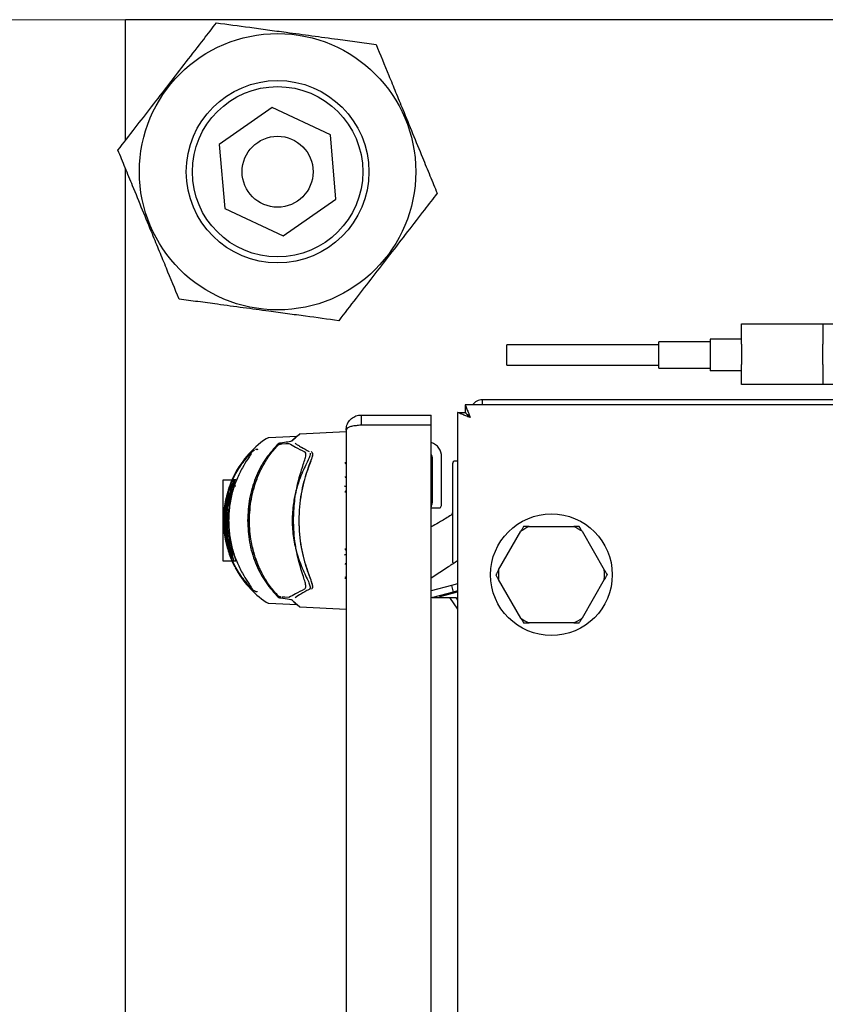
# Model space of a CAD drawing. Units: millimetres. Extents: x 20 to 410, y 10 to 287.
# Drawn here: x 60 to 64, y 126 to 131 of the extents above; entities that cross this region are included whole.
import ezdxf

# ---------------------------------------------------------------- set-up
doc = ezdxf.new("R2010")
doc.units = ezdxf.units.MM
doc.styles.add('SLDTEXTSTYLE0', font='TXT', dxfattribs={"width": 0.605})
doc.dimstyles.new('SLDDIMSTYLE0', dxfattribs={"dimtxt": 3.5, "dimasz": 3.302, "dimexe": 0, "dimexo": 0.0625, "dimgap": 0.875, "dimtad": 1, "dimdec": 3, "dimlfac": 40, "dimrnd": 1e-09, "dimzin": 12, "dimdsep": 46, "dimtxsty": 'SLDTEXTSTYLE0', "dimsah": 1, "dimcen": 0.09, "dimadec": 0, "dimazin": 3, "dimtfac": 1, "dimtdec": 3, "dimtofl": 0, "dimtmove": 0, "dimatfit": 3, "dimfxl": 1, "dimfrac": 2, "dimtolj": 1, "dimtzin": 12, "dimarcsym": 0})

# ---------------------------------------------------------------- blocks, each defined once
blk = doc.blocks.new('_D_7')
at = {"color": 7, "linetype": 'Continuous', "lineweight": 18}
for p, q in [((60.6455, 131.1453), (52.4072, 131.1453)), ((53.4072, 112.3953), (53.4072, 131.1453)), ((60.6455, 112.3953), (52.4072, 112.3953))]:
    blk.add_line(p, q, dxfattribs=at)
for points in [[(53.4072, 131.1453), (52.8992, 127.8433), (53.9152, 127.8433)], [(53.4072, 112.3953), (53.9152, 115.6973), (52.8992, 115.6973)]]:
    blk.add_solid(points, dxfattribs=at)
at = {"color": 7, "linetype": 'Continuous', "lineweight": 18, "insert": (48.8954, 118.4817), "char_height": 3.5, "attachment_point": 1, "rotation": 90, "style": 'SLDTEXTSTYLE0'}
blk.add_mtext('750', dxfattribs=at)

msp = doc.modelspace()

# ---------------------------------------------------------------- linework, layer by layer
at = {"color": 7, "linetype": 'Continuous', "lineweight": 25}
for p, q in [((76.648872, 131.145261), (60.645476, 131.145261)), ((60.645476, 130.549117), (60.645476, 131.145261)), ((61.368023, 130.711615), (61.107779, 130.529663)), ((61.65572, 130.577213), (61.368023, 130.711615)), ((61.683173, 130.260859), (61.65572, 130.577213)), ((61.107779, 130.529663), (61.135232, 130.213309)), ((60.645476, 113.334365), (60.645476, 130.412158)), ((61.422929, 130.078908), (61.683173, 130.260859)), ((61.135232, 130.213309), (61.422929, 130.078908)), ((63.68298, 129.645261), (64.08298, 129.645261)), ((63.68298, 129.545261), (63.68298, 129.645261)), ((64.08298, 129.645261), (64.08298, 129.545261)), ((64.08298, 129.645261), (69.68298, 129.645261)), ((63.68298, 129.569011), (63.52798, 129.569011)), ((63.52798, 129.569011), (63.52798, 129.414011)), ((63.27548, 129.541511), (62.52548, 129.541511)), ((62.52548, 129.491511), (62.52548, 129.541511)), ((63.52798, 129.556511), (63.27548, 129.556511)), ((63.27548, 129.491511), (63.27548, 129.556511)), ((63.68298, 129.545261), (63.68298, 129.445261)), ((64.08298, 129.445261), (64.08298, 129.545261)), ((62.52548, 129.441511), (62.52548, 129.491511)), ((63.27548, 129.426511), (63.27548, 129.491511)), ((62.52548, 129.441511), (63.27548, 129.441511)), ((63.27548, 129.426511), (63.52798, 129.426511)), ((63.68298, 129.345261), (63.68298, 129.445261)), ((64.08298, 129.445261), (64.08298, 129.345261)), ((63.68298, 129.414011), (63.52798, 129.414011)), ((64.08298, 129.345261), (63.68298, 129.345261)), ((69.68298, 129.345261), (64.08298, 129.345261)), ((71.445304, 129.245261), (62.320657, 129.245261)), ((62.320657, 129.245261), (62.320657, 129.207761)), ((71.36173, 129.270261), (62.40423, 129.270261)), ((62.40423, 129.270261), (62.40423, 129.269341)), ((62.40423, 129.269341), (62.40423, 129.253054)), ((62.40423, 129.253054), (62.40423, 129.245261)), ((61.80798, 129.19533), (61.80798, 129.14533)), ((61.80798, 129.19533), (62.15298, 129.19533)), ((62.15298, 129.14533), (62.15298, 129.19533)), ((62.28298, 129.207585), (62.28298, 114.332938)), ((62.28298, 129.207585), (62.32048, 129.207585)), ((62.15298, 129.14533), (61.80798, 129.14533)), ((62.15298, 129.145153), (61.80798, 129.145153)), ((62.15298, 114.420507), (62.15298, 129.145153)), ((61.491066, 129.090138), (61.351699, 129.082834)), ((61.73298, 129.11283), (61.504602, 129.100861)), ((61.73298, 129.12033), (61.73298, 114.44533)), ((61.390655, 129.045753), (61.390575, 129.045671)), ((61.39957, 129.053854), (61.395357, 129.050562)), ((61.396233, 129.045006), (61.396408, 129.04517)), ((61.39885, 129.053292), (61.398723, 129.053209)), ((61.405557, 129.056482), (61.400977, 129.054659)), ((61.409445, 129.057213), (61.405557, 129.056482)), ((61.409206, 129.057202), (61.409445, 129.057213)), ((61.296152, 129.02533), (61.287334, 129.02533)), ((61.29557, 129.025264), (61.291744, 129.0234)), ((61.296979, 129.025391), (61.300038, 129.026718)), ((61.550828, 129.015419), (61.550754, 129.015288)), ((62.157177, 128.98783), (62.157177, 128.76283)), ((62.204161, 128.76283), (62.204161, 128.98783)), ((62.25798, 128.955511), (62.25798, 128.780511)), ((62.28298, 128.968011), (62.27048, 128.968011)), ((61.169905, 128.87408), (61.12548, 128.87408)), ((61.12548, 128.87408), (61.12548, 128.71533)), ((61.178852, 128.875516), (61.159712, 128.808588)), ((61.179094, 128.846144), (61.162859, 128.792422)), ((61.163146, 128.815923), (61.184494, 128.874682)), ((61.18981, 128.875516), (61.178852, 128.875516)), ((61.179094, 128.846144), (61.189786, 128.846144)), ((61.19545, 128.874682), (61.184494, 128.874682)), ((61.149818, 128.758007), (61.161695, 128.810885)), ((61.150905, 128.808566), (61.158019, 128.825609)), ((61.158566, 128.808566), (61.151836, 128.808566)), ((61.158277, 128.807694), (61.154817, 128.807694)), ((61.159989, 128.813878), (61.158573, 128.808588)), ((61.162715, 128.810885), (61.161695, 128.810885)), ((61.164331, 128.810885), (61.162715, 128.810885)), ((61.168168, 128.792422), (61.162859, 128.792422)), ((61.138032, 128.740747), (61.141164, 128.740747)), ((61.144846, 128.741988), (61.141433, 128.741988)), ((61.143045, 128.686655), (61.148867, 128.752132)), ((61.148071, 128.774641), (61.145803, 128.774641)), ((61.153684, 128.752132), (61.148867, 128.752132)), ((61.153566, 128.774691), (61.149162, 128.774691)), ((61.153641, 128.752969), (61.150017, 128.752969)), ((61.158961, 128.746252), (61.15398, 128.746252)), ((61.160351, 128.781511), (61.165992, 128.781511)), ((62.25798, 128.780511), (62.25798, 128.470397)), ((61.12548, 128.71533), (61.131276, 128.71533)), ((61.131361, 128.71283), (61.12548, 128.71283)), ((61.12548, 128.71283), (61.12548, 128.63783)), ((61.139246, 128.708036), (61.136819, 128.708036)), ((61.144946, 128.708041), (61.140326, 128.708041)), ((61.148046, 128.700091), (61.14455, 128.700091)), ((61.151331, 128.724428), (61.148907, 128.67533)), ((62.15298, 128.73783), (62.195611, 128.73783)), ((62.251912, 128.70187), (62.25194, 128.701887)), ((61.133727, 128.67533), (61.133727, 128.675333)), ((61.13684, 128.675333), (61.133727, 128.675333)), ((61.140358, 128.673797), (61.136943, 128.673797)), ((61.140305, 128.672841), (61.136948, 128.672841)), ((61.140445, 128.675352), (61.140443, 128.67533)), ((61.141582, 128.675348), (61.14158, 128.67533)), ((61.143526, 128.675348), (61.141582, 128.675348)), ((61.148867, 128.598525), (61.143491, 128.651403)), ((61.145575, 128.661478), (61.144063, 128.661478)), ((61.1585, 128.649726), (61.148453, 128.649726)), ((62.162295, 128.6481), (62.15298, 128.643989)), ((62.63547, 128.645261), (62.855491, 128.645261)), ((61.12548, 128.63783), (61.131623, 128.63783)), ((61.12548, 128.63533), (61.12548, 128.47658)), ((61.131276, 128.63533), (61.12548, 128.63533)), ((61.139228, 128.640609), (61.137084, 128.640609)), ((61.1417, 128.605897), (61.138581, 128.605897)), ((61.144585, 128.640641), (61.14032, 128.640641)), ((61.144804, 128.608408), (61.141448, 128.608408)), ((61.144936, 128.607744), (61.141539, 128.607744)), ((61.14798, 128.611951), (61.151344, 128.611951)), ((61.159025, 128.642168), (61.148969, 128.642168)), ((61.151416, 128.625382), (61.159988, 128.570824)), ((62.484794, 128.431239), (62.594805, 128.621783)), ((62.896156, 128.621783), (63.006167, 128.431239)), ((61.148699, 128.573351), (61.146268, 128.573351)), ((61.1535, 128.573361), (61.149796, 128.573361)), ((61.154095, 128.577537), (61.1526, 128.577537)), ((61.165638, 128.570824), (61.159988, 128.570824)), ((61.165407, 128.548156), (61.187293, 128.483523)), ((61.165407, 128.548156), (61.170176, 128.548156)), ((61.157495, 128.52599), (61.151268, 128.540796)), ((61.152199, 128.540796), (61.15532, 128.540796)), ((61.159351, 128.538969), (61.155934, 128.538969)), ((61.162276, 128.540796), (61.160071, 128.540796)), ((61.160071, 128.540796), (61.179426, 128.473843)), ((61.167931, 128.529689), (61.164659, 128.529689)), ((61.12548, 128.47658), (61.169882, 128.47658)), ((61.173761, 128.467582), (61.18363, 128.447689)), ((61.190398, 128.473843), (61.179426, 128.473843)), ((62.15298, 128.393), (62.238318, 128.448419)), ((62.273204, 128.471074), (62.28298, 128.477423)), ((61.230539, 128.381308), (61.23042, 128.381482)), ((62.253091, 128.354961), (62.15298, 128.328137)), ((62.28298, 128.36297), (62.253091, 128.354961)), ((62.253091, 128.354961), (62.261826, 128.322361)), ((62.594805, 128.193739), (62.484794, 128.384283)), ((63.006167, 128.384283), (62.896156, 128.193739)), ((61.287416, 128.32533), (61.295367, 128.32533)), ((61.298889, 128.324342), (61.298022, 128.324532)), ((61.390574, 128.304989), (61.390907, 128.304651)), ((61.396235, 128.305652), (61.396408, 128.305489)), ((62.261826, 128.322361), (62.160687, 128.295261)), ((62.19773, 128.300691), (62.28298, 128.323533)), ((62.28298, 128.32803), (62.261826, 128.322361)), ((61.35169, 128.267826), (61.491153, 128.260517)), ((61.395357, 128.300098), (61.39957, 128.296805)), ((61.398723, 128.297451), (61.398855, 128.297364)), ((61.400977, 128.296), (61.405557, 128.294178)), ((61.405557, 128.294178), (61.409445, 128.293447)), ((61.411372, 128.298143), (61.409745, 128.2988)), ((61.411666, 128.298554), (61.411669, 128.298554)), ((62.158006, 128.295261), (62.15298, 128.293357)), ((62.158006, 128.295261), (62.242859, 128.295261)), ((62.19773, 128.295261), (62.19773, 128.300691)), ((62.242859, 128.295261), (62.28298, 128.238521)), ((62.242859, 128.295261), (62.273795, 128.295261)), ((62.273795, 128.295261), (62.28298, 128.282271)), ((61.5046, 128.249799), (61.73298, 128.23783)), ((62.855491, 128.170261), (62.63547, 128.170261))]:
    msp.add_line(p, q, dxfattribs=at)
at = {"color": 7, "linetype": 'Continuous', "lineweight": 25, "flags": 128}
for points in [[(61.394896, 129.050106), (61.395083, 129.050342), (61.395357, 129.050562)], [(61.41654, 129.053502), (61.435796, 129.054563), (61.450926, 129.055397)], [(62.195611, 128.73783), (62.197279, 128.73831), (62.198883, 128.739733), (62.200361, 128.742043), (62.201657, 128.745152), (62.20272, 128.74894), (62.203511, 128.753263), (62.203997, 128.757952), (62.204161, 128.76283)], [(61.450926, 128.295262), (61.43167, 128.296323), (61.41654, 128.297157)]]:
    msp.add_lwpolyline(points, dxfattribs=at)
at = {"color": 7, "linetype": 'Continuous', "lineweight": 25}
for centre, radius in [((61.395476, 130.395261), 0.681357), ((61.395476, 130.395261), 0.45), ((61.395476, 130.395261), 0.42), ((61.395476, 130.395261), 0.175), ((62.74548, 128.407761), 0.3)]:
    msp.add_circle(centre, radius, dxfattribs=at)
for centre, radius, start, end in [((62.40423, 129.211511), 0.05875, 90, 144.937609), ((61.617542, 128.67533), 0.49, 124.637185, 154.905657), ((61.391915, 129.045061), 0.001472, 122.519206, 155.482061), ((61.401614, 129.052754), 0.002009, 108.503255, 138.781777), ((62.130222, 128.989592), 0.07396, 358.63433, 72.078996), ((62.131143, 128.987916), 0.026034, 359.810696, 32.985637), ((61.74048, 128.96283), 0.0125, 180, 232.28218), ((62.27048, 128.955511), 0.0125, 90, 180), ((61.73298, 128.89283), 0.005, 180, 270), ((61.725978, 128.83408), 0.01, 45.556343, 90), ((61.74048, 128.81283), 0.0125, 127.530564, 180), ((62.112376, 128.7604), 0.044867, 334.823618, 3.103815), ((62.24548, 128.712589), 0.0125, 300.963757, 0.000007), ((62.74548, 128.407761), 0.261741, 114.853661, 125.146339), ((62.74548, 128.407761), 0.261741, 54.853661, 65.146339), ((61.725978, 128.51658), 0.01, 270, 314.443657), ((61.74048, 128.53783), 0.0125, 180, 232.359247), ((61.73298, 128.45783), 0.005, 90, 180), ((62.26298, 128.470397), 0.005, 180, 303), ((61.617542, 128.67533), 0.49, 208.548933, 235.353728), ((62.74548, 128.407761), 0.261741, 174.853661, 185.146339), ((62.74548, 128.407761), 0.261741, 354.853661, 5.146339), ((61.74048, 128.38783), 0.0125, 127.530564, 180), ((61.391915, 128.305598), 0.001472, 204.409738, 237.478984), ((61.396146, 128.301359), 0.001488, 205.031751, 237.981983), ((61.401614, 128.297906), 0.002009, 221.218115, 251.496725), ((62.74548, 128.407761), 0.261741, 234.853661, 245.146339), ((62.74548, 128.407761), 0.261741, 294.853661, 305.146339)]:
    msp.add_arc(centre, radius, start, end, dxfattribs=at)
for points, knots in [([(60.608779, 130.501638), (60.636927, 130.538056), (60.690188, 130.606966), (60.774744, 130.716366), (60.859982, 130.826648), (60.947077, 130.939332), (61.02552, 131.040822), (61.073397, 131.102766), (61.094253, 131.129749)], [0, 0, 0, 0, 0.18346353, 0.34714894, 0.51585122, 0.68667029, 0.8635081, 1, 1, 1, 1]), ([(61.094253, 131.129749), (61.148134, 131.122464), (61.229739, 131.111429), (61.346615, 131.095625), (61.449133, 131.081763), (61.566183, 131.065935), (61.683456, 131.050078), (61.788815, 131.035831), (61.850145, 131.027538), (61.88095, 131.023372)], [0, 0, 0, 0, 0.21604892, 0.32721434, 0.43988006, 0.59343416, 0.75212004, 0.87549232, 1, 1, 1, 1]), ([(61.88095, 131.023372), (61.901581, 130.973067), (61.932827, 130.896878), (61.977578, 130.787758), (62.016832, 130.692044), (62.06165, 130.582761), (62.106554, 130.473272), (62.146895, 130.374904), (62.170378, 130.317645), (62.182173, 130.288884)], [0, 0, 0, 0, 0.21604892, 0.32721434, 0.43988006, 0.59343416, 0.75212004, 0.87549232, 1, 1, 1, 1]), ([(60.910002, 129.76715), (60.889372, 129.817456), (60.858125, 129.893645), (60.813374, 130.002764), (60.77412, 130.098479), (60.729302, 130.207761), (60.684399, 130.317251), (60.644057, 130.415618), (60.620574, 130.472878), (60.608779, 130.501638)], [0, 0, 0, 0, 0.21604892, 0.32721434, 0.43988006, 0.59343416, 0.75212004, 0.87549232, 1, 1, 1, 1]), ([(62.182173, 130.288884), (62.161317, 130.2619), (62.11429, 130.201056), (62.03594, 130.099686), (61.949745, 129.988166), (61.863581, 129.876686), (61.778929, 129.767162), (61.724846, 129.69719), (61.696699, 129.660773)], [0, 0, 0, 0, 0.13649212, 0.30775984, 0.48414238, 0.64748542, 0.81653617, 1, 1, 1, 1]), ([(61.696699, 129.660773), (61.642818, 129.668059), (61.561213, 129.679094), (61.444337, 129.694897), (61.34182, 129.70876), (61.224769, 129.724588), (61.107496, 129.740445), (61.002137, 129.754692), (60.940808, 129.762985), (60.910002, 129.76715)], [0, 0, 0, 0, 0.21604892, 0.32721434, 0.43988006, 0.59343416, 0.75212004, 0.87549232, 1, 1, 1, 1]), ([(62.320657, 129.245261), (62.32076, 129.245003), (62.320986, 129.244432), (62.323076, 129.23917), (62.327469, 129.22811), (62.335145, 129.208785), (62.341912, 129.191747), (62.34548, 129.182761)], [0, 0, 0, 0, 0.1262862, 0.27873055, 0.46152052, 0.716017, 1, 1, 1, 1]), ([(61.73298, 129.12033), (61.733803, 129.1287), (61.735495, 129.145912), (61.74885, 129.16892), (61.769084, 129.186158), (61.790133, 129.194303), (61.803191, 129.195054), (61.80798, 129.19533)], [0, 0, 0, 0, 0.21819257, 0.44866609, 0.67403606, 0.88042625, 1, 1, 1, 1]), ([(62.34548, 129.182761), (62.337815, 129.185806), (62.323084, 129.191656), (62.304564, 129.199012), (62.291553, 129.20418), (62.284191, 129.207104), (62.283353, 129.207436), (62.28298, 129.207585)], [0, 0, 0, 0, 0.24257996, 0.46619665, 0.66018875, 0.8487682, 1, 1, 1, 1]), ([(62.34548, 129.182761), (62.342438, 129.185782), (62.336717, 129.191463), (62.329374, 129.198754), (62.324503, 129.203591), (62.321895, 129.20618), (62.320677, 129.207389), (62.320542, 129.207523), (62.32048, 129.207585)], [0, 0, 0, 0, 0.2699073, 0.50747686, 0.69832938, 0.81796541, 0.91670538, 1, 1, 1, 1]), ([(62.320657, 129.207761), (62.320713, 129.207705), (62.320833, 129.207584), (62.321915, 129.206495), (62.323969, 129.204425), (62.328147, 129.200218), (62.335448, 129.192865), (62.341951, 129.186316), (62.34548, 129.182761)], [0, 0, 0, 0, 0.07926, 0.17239635, 0.28409691, 0.41936933, 0.68481392, 1, 1, 1, 1]), ([(61.80798, 129.145153), (61.799176, 129.144471), (61.781954, 129.143138), (61.759495, 129.139863), (61.743236, 129.133626), (61.734349, 129.126693), (61.733387, 129.122219), (61.73298, 129.12033)], [0, 0, 0, 0, 0.21902506, 0.42839582, 0.63719153, 0.84683701, 1, 1, 1, 1]), ([(61.491004, 129.090135), (61.489792, 129.089076), (61.487852, 129.087381), (61.47048, 129.072213), (61.463953, 129.066514)], [0, 0, 0, 0, 0.62427073, 1, 1, 1, 1]), ([(61.463953, 129.066514), (61.47048, 129.072213), (61.487852, 129.087381), (61.489792, 129.089076), (61.491004, 129.090135)], [0, 0, 0, 0, 0.37572927, 1, 1, 1, 1]), ([(61.50007, 129.097286), (61.498567, 129.095971), (61.495764, 129.09352), (61.474982, 129.075362), (61.465342, 129.066939)], [0, 0, 0, 0, 0.53618315, 1, 1, 1, 1]), ([(61.504602, 129.100861), (61.502989, 129.099451), (61.499763, 129.096629), (61.477248, 129.076948), (61.465985, 129.067103)], [0, 0, 0, 0, 0.49977298, 1, 1, 1, 1]), ([(61.50007, 129.097286), (61.50025, 129.097758), (61.50062, 129.098726), (61.501379, 129.099432), (61.501768, 129.099794)], [0, 0, 0, 0, 0.48797263, 1, 1, 1, 1]), ([(61.504603, 129.100861), (61.504102, 129.100796), (61.503074, 129.100662), (61.502211, 129.100088), (61.501768, 129.099794)], [0, 0, 0, 0, 0.48797263, 1, 1, 1, 1]), ([(61.391123, 129.046303), (61.370538, 129.022719), (61.329486, 128.975687), (61.284473, 128.886091), (61.253304, 128.784841), (61.249305, 128.711873), (61.247302, 128.67533)], [0, 0, 0, 0, 0.25085106, 0.50026255, 0.74972095, 1, 1, 1, 1]), ([(61.256455, 128.67533), (61.258261, 128.710986), (61.260953, 128.764142), (61.277167, 128.832023), (61.294835, 128.885722), (61.320097, 128.940604), (61.353921, 128.996296), (61.381857, 129.028432), (61.396408, 129.04517)], [0, 0, 0, 0, 0.24940956, 0.37181976, 0.49908343, 0.66193452, 0.82391483, 1, 1, 1, 1]), ([(61.395357, 129.050562), (61.394563, 129.049771), (61.393145, 129.048358), (61.391741, 129.046931), (61.391123, 129.046303)], [0, 0, 0, 0, 0.55998732, 1, 1, 1, 1]), ([(61.411692, 129.052157), (61.410181, 129.05199), (61.40717, 129.051656), (61.403022, 129.050095), (61.399338, 129.047956), (61.397382, 129.046096), (61.396408, 129.04517)], [0, 0, 0, 0, 0.25301539, 0.50400718, 0.75295693, 1, 1, 1, 1]), ([(61.408973, 129.051743), (61.41005, 129.052163), (61.412437, 129.053093), (61.415086, 129.053357), (61.41654, 129.053502)], [0, 0, 0, 0, 0.45118541, 1, 1, 1, 1]), ([(61.465985, 129.067103), (61.46152, 129.06547), (61.453539, 129.06255), (61.422929, 129.058845), (61.409445, 129.057213)], [0, 0, 0, 0, 0.55949164, 1, 1, 1, 1]), ([(61.450926, 129.055397), (61.461208, 129.049442), (61.481782, 129.037526), (61.512542, 129.022257), (61.527931, 129.014618)], [0, 0, 0, 0, 0.49971078, 1, 1, 1, 1]), ([(61.482669, 129.056065), (61.487102, 129.053032), (61.495968, 129.046967), (61.516881, 129.033904), (61.537257, 129.022703), (61.550508, 129.015419)], [0, 0, 0, 0, 0.25905165, 0.51810428, 1, 1, 1, 1]), ([(61.266134, 129.005666), (61.266153, 129.005674), (61.266701, 129.005894), (61.265374, 129.003217), (61.259648, 128.994579), (61.243915, 128.972372), (61.230572, 128.949952), (61.221931, 128.935432)], [0, 0, 0, 0, 0.00383816, 0.11068858, 0.31301574, 0.5550717, 1, 1, 1, 1]), ([(61.23042, 128.969177), (61.242974, 128.984091), (61.261761, 129.006408), (61.279126, 129.021725), (61.28135, 129.022711), (61.282097, 129.023042)], [0, 0, 0, 0, 0.57226012, 0.85635043, 1, 1, 1, 1]), ([(61.556307, 129.007209), (61.555886, 129.003109), (61.554647, 128.99105), (61.538767, 128.959573), (61.518808, 128.916416), (61.501596, 128.873673), (61.485114, 128.821807), (61.471439, 128.755197), (61.464914, 128.674437), (61.4722, 128.586739), (61.492083, 128.501825), (61.517147, 128.438436), (61.537841, 128.394226), (61.550738, 128.366595), (61.557115, 128.347094), (61.555557, 128.338401), (61.551697, 128.335964), (61.550782, 128.335386)], [0, 0, 0, 0, 0.05037663, 0.14817238, 0.20402833, 0.26115493, 0.32355651, 0.38835438, 0.47112135, 0.55394535, 0.63899427, 0.74196505, 0.80088966, 0.86147936, 0.92020014, 0.98109041, 1, 1, 1, 1]), ([(61.474486, 128.67533), (61.474746, 128.6913), (61.475273, 128.723764), (61.480839, 128.786212), (61.491493, 128.84573), (61.505282, 128.898103), (61.517108, 128.936009), (61.528109, 128.968605), (61.534932, 128.99283), (61.535855, 129.008742), (61.530599, 129.01264), (61.527931, 129.014618)], [0, 0, 0, 0, 0.08696653, 0.17677429, 0.35192195, 0.45242592, 0.55519633, 0.66889799, 0.78603835, 0.89139129, 1, 1, 1, 1]), ([(61.561641, 129.015265), (61.564405, 129.012814), (61.5699, 129.007941), (61.565301, 128.987242), (61.554159, 128.956696), (61.539215, 128.915932), (61.52402, 128.866083), (61.511111, 128.807926), (61.502617, 128.743124), (61.49977, 128.673971), (61.502857, 128.605159), (61.511757, 128.540549), (61.524924, 128.482765), (61.540166, 128.433255), (61.554782, 128.393102), (61.565237, 128.363301), (61.569262, 128.344169), (61.564733, 128.339369), (61.5627, 128.337215)], [0, 0, 0, 0, 0.063612952, 0.126467829, 0.18991822, 0.25309273, 0.316614904, 0.380133207, 0.443562994, 0.50674862, 0.570108516, 0.632931449, 0.696310587, 0.759334659, 0.822689213, 0.885946857, 0.948817184, 1, 1, 1, 1]), ([(61.501961, 128.67533), (61.502523, 128.698104), (61.503649, 128.74375), (61.512497, 128.807885), (61.525284, 128.865451), (61.540366, 128.914739), (61.55534, 128.955249), (61.565756, 128.984858), (61.570582, 129.001209), (61.568009, 129.004592), (61.56766, 129.005049)], [0, 0, 0, 0, 0.13925816, 0.27911844, 0.41926246, 0.55950639, 0.69903947, 0.83925979, 0.97824871, 1, 1, 1, 1]), ([(61.130055, 128.67533), (61.131419, 128.702783), (61.134156, 128.757849), (61.155798, 128.836595), (61.188097, 128.909605), (61.216293, 128.949292), (61.23042, 128.969177)], [0, 0, 0, 0, 0.24892782, 0.49929841, 0.74912976, 1, 1, 1, 1]), ([(61.221931, 128.935432), (61.212172, 128.916551), (61.192715, 128.878905), (61.171139, 128.813987), (61.156856, 128.745772), (61.155068, 128.698802), (61.154175, 128.67533)], [0, 0, 0, 0, 0.25076835, 0.49997893, 0.75012423, 1, 1, 1, 1]), ([(61.17376, 128.883075), (61.173412, 128.882302), (61.172709, 128.880745), (61.165541, 128.86406), (61.151074, 128.825908), (61.137295, 128.768602), (61.130844, 128.716371), (61.130204, 128.688976), (61.129886, 128.67533)], [0, 0, 0, 0, 0.12386774, 0.24972644, 0.49919532, 0.74925056, 0.87509855, 1, 1, 1, 1]), ([(61.151836, 128.808566), (61.154381, 128.815799), (61.158683, 128.828023), (61.165632, 128.845072), (61.170061, 128.85487), (61.172276, 128.859771)], [0, 0, 0, 0, 0.42011867, 0.70997488, 1, 1, 1, 1]), ([(61.184494, 128.874682), (61.183308, 128.869359), (61.18119, 128.859854), (61.179734, 128.850333), (61.179094, 128.846144)], [0, 0, 0, 0, 0.55999602, 1, 1, 1, 1]), ([(61.255648, 128.67533), (61.256427, 128.698701), (61.258006, 128.746115), (61.272107, 128.814485), (61.284313, 128.859515), (61.293657, 128.879467), (61.293681, 128.879518)], [0, 0, 0, 0, 0.32890517, 0.66727621, 0.99914338, 1, 1, 1, 1]), ([(61.144813, 128.774641), (61.145776, 128.780989), (61.147495, 128.792326), (61.149863, 128.803603), (61.150905, 128.808566)], [0, 0, 0, 0, 0.559989209, 1, 1, 1, 1]), ([(61.145803, 128.774641), (61.146685, 128.777879), (61.148259, 128.78366), (61.149996, 128.789418), (61.150761, 128.791952)], [0, 0, 0, 0, 0.55999664, 1, 1, 1, 1]), ([(61.14697, 128.782515), (61.147775, 128.787387), (61.149213, 128.796088), (61.151035, 128.804753), (61.151836, 128.808566)], [0, 0, 0, 0, 0.55999359, 1, 1, 1, 1]), ([(61.154817, 128.807694), (61.153259, 128.803009), (61.150476, 128.794642), (61.148041, 128.78622), (61.14697, 128.782515)], [0, 0, 0, 0, 0.55999434, 1, 1, 1, 1]), ([(61.150761, 128.791952), (61.150217, 128.788736), (61.149245, 128.782989), (61.148439, 128.777229), (61.148084, 128.774692)], [0, 0, 0, 0, 0.5594611, 1, 1, 1, 1]), ([(61.159712, 128.808588), (61.157574, 128.802287), (61.153755, 128.791035), (61.150566, 128.779685), (61.149162, 128.774691)], [0, 0, 0, 0, 0.55998982, 1, 1, 1, 1]), ([(61.158573, 128.808588), (61.156926, 128.803745), (61.153985, 128.795099), (61.151416, 128.786393), (61.150286, 128.782562)], [0, 0, 0, 0, 0.55999396, 1, 1, 1, 1]), ([(61.150286, 128.782562), (61.151035, 128.787262), (61.152374, 128.795655), (61.154071, 128.804016), (61.154817, 128.807694)], [0, 0, 0, 0, 0.55999402, 1, 1, 1, 1]), ([(61.161695, 128.810885), (61.161275, 128.805403), (61.160524, 128.795613), (61.160404, 128.78582), (61.160351, 128.781511)], [0, 0, 0, 0, 0.55999642, 1, 1, 1, 1]), ([(61.169704, 128.833552), (61.168327, 128.829343), (61.165868, 128.821827), (61.163679, 128.814229), (61.162715, 128.810885)], [0, 0, 0, 0, 0.560000844, 1, 1, 1, 1]), ([(61.162715, 128.810885), (61.162791, 128.811826), (61.162925, 128.813505), (61.163079, 128.815184), (61.163146, 128.815923)], [0, 0, 0, 0, 0.56000003, 1, 1, 1, 1]), ([(61.162859, 128.792422), (61.162865, 128.793362), (61.162877, 128.79504), (61.162908, 128.796718), (61.162921, 128.797457)], [0, 0, 0, 0, 0.56, 1, 1, 1, 1]), ([(61.164055, 128.806691), (61.164112, 128.807631), (61.164215, 128.809311), (61.164337, 128.81099), (61.164391, 128.811728)], [0, 0, 0, 0, 0.56, 1, 1, 1, 1]), ([(61.164391, 128.811728), (61.165163, 128.814401), (61.166542, 128.819172), (61.168027, 128.823912), (61.168681, 128.825998)], [0, 0, 0, 0, 0.55999074, 1, 1, 1, 1]), ([(61.168681, 128.825998), (61.16886, 128.827409), (61.169181, 128.829927), (61.169545, 128.832445), (61.169704, 128.833552)], [0, 0, 0, 0, 0.56042996, 1, 1, 1, 1]), ([(61.135832, 128.708035), (61.135915, 128.714145), (61.136063, 128.725054), (61.136785, 128.735952), (61.137102, 128.740747)], [0, 0, 0, 0, 0.55999092, 1, 1, 1, 1]), ([(61.141382, 128.741929), (61.14045, 128.73708), (61.138783, 128.72842), (61.137477, 128.71973), (61.136902, 128.715907)], [0, 0, 0, 0, 0.55999436, 1, 1, 1, 1]), ([(61.136902, 128.715907), (61.137024, 128.720546), (61.137242, 128.72883), (61.137791, 128.737106), (61.138032, 128.740747)], [0, 0, 0, 0, 0.55999865, 1, 1, 1, 1]), ([(61.137102, 128.740747), (61.138376, 128.747093), (61.14065, 128.758425), (61.143541, 128.769686), (61.144813, 128.774641)], [0, 0, 0, 0, 0.55999021, 1, 1, 1, 1]), ([(61.138032, 128.740747), (61.139006, 128.745614), (61.140745, 128.754307), (61.142847, 128.76296), (61.143772, 128.766768)], [0, 0, 0, 0, 0.55999976, 1, 1, 1, 1]), ([(61.145892, 128.740747), (61.144701, 128.734655), (61.142574, 128.723776), (61.141013, 128.712849), (61.140326, 128.708041)], [0, 0, 0, 0, 0.55999113, 1, 1, 1, 1]), ([(61.140363, 128.715913), (61.140464, 128.720783), (61.140646, 128.729478), (61.141192, 128.738166), (61.141433, 128.741988)], [0, 0, 0, 0, 0.559994199, 1, 1, 1, 1]), ([(61.144755, 128.740747), (61.143847, 128.736119), (61.142226, 128.727854), (61.140932, 128.719562), (61.140363, 128.715913)], [0, 0, 0, 0, 0.55999976, 1, 1, 1, 1]), ([(61.143772, 128.766768), (61.143235, 128.762135), (61.142278, 128.753863), (61.141656, 128.745575), (61.141382, 128.741929)], [0, 0, 0, 0, 0.55999458, 1, 1, 1, 1]), ([(61.141433, 128.741988), (61.142399, 128.746633), (61.144125, 128.754929), (61.146181, 128.763186), (61.147086, 128.76682)], [0, 0, 0, 0, 0.55999478, 1, 1, 1, 1]), ([(61.148084, 128.774692), (61.147228, 128.771466), (61.145699, 128.765706), (61.144332, 128.759926), (61.14373, 128.757383)], [0, 0, 0, 0, 0.55999745, 1, 1, 1, 1]), ([(61.14373, 128.757383), (61.144073, 128.76061), (61.144686, 128.766367), (61.145462, 128.772115), (61.145803, 128.774641)], [0, 0, 0, 0, 0.56046189, 1, 1, 1, 1]), ([(61.147086, 128.76682), (61.146551, 128.761957), (61.145596, 128.753274), (61.145012, 128.744575), (61.144755, 128.740747)], [0, 0, 0, 0, 0.55999402, 1, 1, 1, 1]), ([(61.149162, 128.774691), (61.148382, 128.768363), (61.146989, 128.757063), (61.146227, 128.745732), (61.145892, 128.740747)], [0, 0, 0, 0, 0.5599898, 1, 1, 1, 1]), ([(61.148867, 128.752132), (61.149178, 128.746959), (61.149735, 128.737721), (61.150844, 128.72849), (61.151331, 128.724428)], [0, 0, 0, 0, 0.559997217, 1, 1, 1, 1]), ([(61.150017, 128.752969), (61.149975, 128.753909), (61.1499, 128.755589), (61.149843, 128.757268), (61.149818, 128.758007)], [0, 0, 0, 0, 0.56000005, 1, 1, 1, 1]), ([(61.153121, 128.770595), (61.152499, 128.767312), (61.151388, 128.76145), (61.150436, 128.75556), (61.150017, 128.752969)], [0, 0, 0, 0, 0.55999942, 1, 1, 1, 1]), ([(61.15398, 128.746252), (61.153707, 128.750795), (61.153221, 128.758909), (61.153151, 128.767024), (61.153121, 128.770595)], [0, 0, 0, 0, 0.55999769, 1, 1, 1, 1]), ([(61.160351, 128.781511), (61.158991, 128.77496), (61.156563, 128.763261), (61.154769, 128.751449), (61.15398, 128.746252)], [0, 0, 0, 0, 0.559980882, 1, 1, 1, 1]), ([(61.132797, 128.67533), (61.133212, 128.681442), (61.133953, 128.692357), (61.135258, 128.703244), (61.135832, 128.708035)], [0, 0, 0, 0, 0.55999121, 1, 1, 1, 1]), ([(61.133727, 128.675333), (61.134039, 128.679971), (61.134596, 128.688255), (61.135479, 128.696525), (61.135867, 128.700164)], [0, 0, 0, 0, 0.55988214, 1, 1, 1, 1]), ([(61.135867, 128.700164), (61.135961, 128.695527), (61.136129, 128.687245), (61.136623, 128.678971), (61.13684, 128.67533)], [0, 0, 0, 0, 0.560000144, 1, 1, 1, 1]), ([(61.136819, 128.708036), (61.137285, 128.711493), (61.138117, 128.717667), (61.13913, 128.723827), (61.139576, 128.726538)], [0, 0, 0, 0, 0.55999484, 1, 1, 1, 1]), ([(61.137143, 128.689542), (61.137033, 128.692993), (61.136838, 128.699157), (61.136825, 128.705323), (61.136819, 128.708036)], [0, 0, 0, 0, 0.55999988, 1, 1, 1, 1]), ([(61.137041, 128.67533), (61.13738, 128.67997), (61.137987, 128.688257), (61.138918, 128.696529), (61.139328, 128.700169)], [0, 0, 0, 0, 0.55998971, 1, 1, 1, 1]), ([(61.139247, 128.708043), (61.138806, 128.704592), (61.138018, 128.69843), (61.13741, 128.692257), (61.137143, 128.689542)], [0, 0, 0, 0, 0.56005, 1, 1, 1, 1]), ([(61.139576, 128.726538), (61.139465, 128.723086), (61.139268, 128.716922), (61.139253, 128.710756), (61.139247, 128.708043)], [0, 0, 0, 0, 0.55999986, 1, 1, 1, 1]), ([(61.139328, 128.700169), (61.139449, 128.695534), (61.139665, 128.687258), (61.140206, 128.67899), (61.140445, 128.675352)], [0, 0, 0, 0, 0.55999492, 1, 1, 1, 1]), ([(61.140326, 128.708041), (61.140408, 128.701936), (61.140555, 128.691033), (61.141268, 128.680141), (61.141582, 128.675348)], [0, 0, 0, 0, 0.559991147, 1, 1, 1, 1]), ([(61.14455, 128.700091), (61.144711, 128.703069), (61.145, 128.708389), (61.145416, 128.7137), (61.145599, 128.716037)], [0, 0, 0, 0, 0.55999478, 1, 1, 1, 1]), ([(61.147846, 128.682461), (61.147171, 128.685752), (61.145966, 128.691626), (61.144982, 128.697505), (61.14455, 128.700091)], [0, 0, 0, 0, 0.56018004, 1, 1, 1, 1]), ([(61.145599, 128.716037), (61.146049, 128.712747), (61.146852, 128.706869), (61.147878, 128.700996), (61.14833, 128.69841)], [0, 0, 0, 0, 0.55973967, 1, 1, 1, 1]), ([(62.25194, 128.701887), (62.23373, 128.690961), (62.202595, 128.67228), (62.174117, 128.655193), (62.162295, 128.6481)], [0, 0, 0, 0, 0.58487407, 1, 1, 1, 1]), ([(61.129886, 128.67533), (61.130329, 128.659218), (61.131215, 128.626971), (61.137866, 128.581721), (61.147085, 128.541108), (61.153824, 128.520262), (61.157203, 128.50981)], [0, 0, 0, 0, 0.249712849, 0.49976274, 0.749188804, 1, 1, 1, 1]), ([(61.23042, 128.381482), (61.216308, 128.401344), (61.188172, 128.440942), (61.155907, 128.513789), (61.134192, 128.592535), (61.131434, 128.647722), (61.130055, 128.67533)], [0, 0, 0, 0, 0.25059737, 0.49961901, 0.74968471, 1, 1, 1, 1]), ([(61.136093, 128.640608), (61.135307, 128.647081), (61.133903, 128.658641), (61.133135, 128.67023), (61.132797, 128.67533)], [0, 0, 0, 0, 0.55999008, 1, 1, 1, 1]), ([(61.136099, 128.64848), (61.135554, 128.653488), (61.134581, 128.66243), (61.133988, 128.671388), (61.133727, 128.67533)], [0, 0, 0, 0, 0.55999408, 1, 1, 1, 1]), ([(61.136948, 128.672841), (61.136705, 128.668293), (61.136271, 128.660175), (61.136151, 128.652052), (61.136099, 128.64848)], [0, 0, 0, 0, 0.56025205, 1, 1, 1, 1]), ([(61.13684, 128.67533), (61.136859, 128.675044), (61.136892, 128.674533), (61.136927, 128.674022), (61.136943, 128.673797)], [0, 0, 0, 0, 0.55999464, 1, 1, 1, 1]), ([(61.136943, 128.673797), (61.136961, 128.674083), (61.136993, 128.674594), (61.137026, 128.675105), (61.137041, 128.67533)], [0, 0, 0, 0, 0.56000521, 1, 1, 1, 1]), ([(61.139292, 128.648514), (61.13877, 128.653052), (61.137839, 128.661154), (61.13722, 128.66927), (61.136948, 128.672841)], [0, 0, 0, 0, 0.56011032, 1, 1, 1, 1]), ([(61.137084, 128.640609), (61.137081, 128.643688), (61.137075, 128.649185), (61.137214, 128.65468), (61.137275, 128.657098)], [0, 0, 0, 0, 0.559998002, 1, 1, 1, 1]), ([(61.137275, 128.657098), (61.137604, 128.654024), (61.138192, 128.648535), (61.138922, 128.643055), (61.139244, 128.640643)], [0, 0, 0, 0, 0.55999977, 1, 1, 1, 1]), ([(61.140443, 128.67533), (61.140126, 128.670326), (61.13956, 128.661392), (61.139374, 128.652449), (61.139292, 128.648514)], [0, 0, 0, 0, 0.56000047, 1, 1, 1, 1]), ([(61.14158, 128.67533), (61.141173, 128.668857), (61.140447, 128.6573), (61.140359, 128.645731), (61.14032, 128.640641)], [0, 0, 0, 0, 0.55998992, 1, 1, 1, 1]), ([(61.143527, 128.67533), (61.143419, 128.677444), (61.143227, 128.681218), (61.1431, 128.684994), (61.143045, 128.686655)], [0, 0, 0, 0, 0.56008503, 1, 1, 1, 1]), ([(61.143491, 128.651403), (61.143583, 128.653283), (61.143747, 128.656642), (61.143966, 128.66), (61.144063, 128.661478)], [0, 0, 0, 0, 0.559865423, 1, 1, 1, 1]), ([(61.14391, 128.669026), (61.143833, 128.670202), (61.143696, 128.672303), (61.143579, 128.674405), (61.143527, 128.67533)], [0, 0, 0, 0, 0.56006684, 1, 1, 1, 1]), ([(61.148453, 128.649726), (61.147537, 128.653327), (61.145901, 128.659756), (61.144518, 128.666194), (61.14391, 128.669026)], [0, 0, 0, 0, 0.5600327, 1, 1, 1, 1]), ([(61.144063, 128.661478), (61.14491, 128.657871), (61.146422, 128.651431), (61.14819, 128.644998), (61.148969, 128.642168)], [0, 0, 0, 0, 0.56000626, 1, 1, 1, 1]), ([(61.149149, 128.659798), (61.149004, 128.657917), (61.148745, 128.654561), (61.148542, 128.651203), (61.148453, 128.649726)], [0, 0, 0, 0, 0.56014584, 1, 1, 1, 1]), ([(61.148907, 128.67533), (61.148919, 128.672431), (61.148942, 128.667253), (61.149085, 128.662076), (61.149149, 128.659798)], [0, 0, 0, 0, 0.55980668, 1, 1, 1, 1]), ([(61.154175, 128.67533), (61.155088, 128.651605), (61.156899, 128.604581), (61.171239, 128.536325), (61.19277, 128.471634), (61.212208, 128.434035), (61.221933, 128.415224)], [0, 0, 0, 0, 0.25253214, 0.5005349, 0.75011824, 1, 1, 1, 1]), ([(61.247302, 128.67533), (61.249284, 128.638981), (61.253254, 128.566183), (61.2843, 128.464981), (61.329337, 128.375168), (61.370477, 128.328018), (61.391123, 128.304357)], [0, 0, 0, 0, 0.24895464, 0.4985899, 0.74837232, 1, 1, 1, 1]), ([(61.309032, 128.437229), (61.307747, 128.439449), (61.295034, 128.461423), (61.279125, 128.510719), (61.259487, 128.587808), (61.257004, 128.644418), (61.255648, 128.67533)], [0, 0, 0, 0, 0.03329001, 0.329489, 0.63386527, 1, 1, 1, 1]), ([(61.396408, 128.305489), (61.382454, 128.321495), (61.354532, 128.353523), (61.320539, 128.409079), (61.29493, 128.464784), (61.277141, 128.518412), (61.265358, 128.569445), (61.25786, 128.621787), (61.256921, 128.657563), (61.256455, 128.67533)], [0, 0, 0, 0, 0.16859355, 0.33736359, 0.50054511, 0.62730798, 0.74926581, 0.8754831, 1, 1, 1, 1]), ([(61.527922, 128.336038), (61.530678, 128.338554), (61.536288, 128.343678), (61.533755, 128.362932), (61.525594, 128.390384), (61.514195, 128.424807), (61.501462, 128.467363), (61.489664, 128.516346), (61.480401, 128.571517), (61.475249, 128.625162), (61.47471, 128.660586), (61.474486, 128.67533)], [0, 0, 0, 0, 0.12309433, 0.25066528, 0.36078429, 0.47407488, 0.58482691, 0.69887494, 0.80725459, 0.91977572, 1, 1, 1, 1]), ([(61.56727, 128.345777), (61.567616, 128.346279), (61.570062, 128.349831), (61.565724, 128.365833), (61.555753, 128.395065), (61.541037, 128.435273), (61.525844, 128.484644), (61.512824, 128.542297), (61.503686, 128.606709), (61.502538, 128.652397), (61.501961, 128.67533)], [0, 0, 0, 0, 0.02287456, 0.16176538, 0.30179732, 0.44197066, 0.58131846, 0.72138776, 0.86015454, 1, 1, 1, 1]), ([(62.60836, 128.645261), (62.60584, 128.640897), (62.60134, 128.633103), (62.596802, 128.625242), (62.594805, 128.621783)], [0, 0, 0, 0, 0.55999314, 1, 1, 1, 1]), ([(62.63547, 128.645261), (62.630389, 128.645261), (62.621314, 128.645261), (62.612318, 128.645261), (62.60836, 128.645261)], [0, 0, 0, 0, 0.55999323, 1, 1, 1, 1]), ([(62.882601, 128.645261), (62.877561, 128.645261), (62.868562, 128.645261), (62.859485, 128.645261), (62.855491, 128.645261)], [0, 0, 0, 0, 0.55999314, 1, 1, 1, 1]), ([(62.896156, 128.621783), (62.893615, 128.626184), (62.889078, 128.634042), (62.88458, 128.641833), (62.882601, 128.645261)], [0, 0, 0, 0, 0.55999323, 1, 1, 1, 1]), ([(61.137651, 128.605894), (61.137186, 128.61237), (61.136357, 128.623935), (61.136174, 128.635513), (61.136093, 128.640608)], [0, 0, 0, 0, 0.55998976, 1, 1, 1, 1]), ([(61.139571, 128.62415), (61.139068, 128.62722), (61.13817, 128.632701), (61.137416, 128.638193), (61.137084, 128.640609)], [0, 0, 0, 0, 0.559999716, 1, 1, 1, 1]), ([(61.137197, 128.632738), (61.137906, 128.628188), (61.139172, 128.620065), (61.140752, 128.611969), (61.141448, 128.608408)], [0, 0, 0, 0, 0.56009292, 1, 1, 1, 1]), ([(61.138581, 128.605897), (61.138218, 128.610904), (61.137571, 128.619847), (61.137311, 128.628799), (61.137197, 128.632738)], [0, 0, 0, 0, 0.55999385, 1, 1, 1, 1]), ([(61.14528, 128.57335), (61.143703, 128.579407), (61.140886, 128.590223), (61.138639, 128.601106), (61.137651, 128.605894)], [0, 0, 0, 0, 0.559990948, 1, 1, 1, 1]), ([(61.144193, 128.581223), (61.143058, 128.585819), (61.14103, 128.594025), (61.139329, 128.602269), (61.138581, 128.605897)], [0, 0, 0, 0, 0.55999334, 1, 1, 1, 1]), ([(61.139244, 128.640643), (61.139266, 128.637564), (61.139305, 128.632066), (61.13949, 128.626569), (61.139571, 128.62415)], [0, 0, 0, 0, 0.559997101, 1, 1, 1, 1]), ([(61.14032, 128.640641), (61.14129, 128.634144), (61.143022, 128.622543), (61.145393, 128.610998), (61.146437, 128.605919)], [0, 0, 0, 0, 0.55998999, 1, 1, 1, 1]), ([(61.14039, 128.632772), (61.141203, 128.62775), (61.142656, 128.618783), (61.144492, 128.609849), (61.145299, 128.605919)], [0, 0, 0, 0, 0.55999647, 1, 1, 1, 1]), ([(61.141448, 128.608408), (61.141165, 128.61295), (61.140659, 128.621068), (61.140472, 128.629193), (61.14039, 128.632772)], [0, 0, 0, 0, 0.55952364, 1, 1, 1, 1]), ([(61.141539, 128.607744), (61.141931, 128.602788), (61.142632, 128.593939), (61.143716, 128.585108), (61.144193, 128.581223)], [0, 0, 0, 0, 0.5599938, 1, 1, 1, 1]), ([(61.147674, 128.581234), (61.146427, 128.586171), (61.144202, 128.594987), (61.142353, 128.603846), (61.141539, 128.607744)], [0, 0, 0, 0, 0.55999404, 1, 1, 1, 1]), ([(61.145299, 128.605919), (61.145653, 128.601301), (61.146285, 128.593065), (61.14725, 128.584846), (61.147674, 128.581234)], [0, 0, 0, 0, 0.56062577, 1, 1, 1, 1]), ([(61.146116, 128.628739), (61.147179, 128.625132), (61.149075, 128.618692), (61.151225, 128.612264), (61.15217, 128.609436)], [0, 0, 0, 0, 0.56018483, 1, 1, 1, 1]), ([(61.14798, 128.611951), (61.147593, 128.61508), (61.146904, 128.620669), (61.146357, 128.626273), (61.146116, 128.628739)], [0, 0, 0, 0, 0.559998282, 1, 1, 1, 1]), ([(61.146437, 128.605919), (61.146907, 128.599833), (61.147748, 128.588966), (61.14917, 128.578129), (61.149796, 128.573361)], [0, 0, 0, 0, 0.559990555, 1, 1, 1, 1]), ([(61.154561, 128.593486), (61.153269, 128.596929), (61.15096, 128.603078), (61.148891, 128.609238), (61.14798, 128.611951)], [0, 0, 0, 0, 0.55973223, 1, 1, 1, 1]), ([(61.153059, 128.580051), (61.152229, 128.583491), (61.150747, 128.589636), (61.149441, 128.595809), (61.148867, 128.598525)], [0, 0, 0, 0, 0.55992785, 1, 1, 1, 1]), ([(61.151416, 128.625382), (61.15092, 128.628512), (61.150035, 128.634101), (61.149294, 128.639703), (61.148969, 128.642168)], [0, 0, 0, 0, 0.5600449, 1, 1, 1, 1]), ([(61.143948, 128.592001), (61.144788, 128.588515), (61.146287, 128.58229), (61.147973, 128.57609), (61.148715, 128.573362)], [0, 0, 0, 0, 0.55999957, 1, 1, 1, 1]), ([(61.146268, 128.573351), (61.145783, 128.576829), (61.144918, 128.58304), (61.144245, 128.589263), (61.143948, 128.592001)], [0, 0, 0, 0, 0.55999595, 1, 1, 1, 1]), ([(61.151268, 128.540796), (61.14999, 128.546858), (61.147707, 128.557683), (61.146022, 128.568563), (61.14528, 128.57335)], [0, 0, 0, 0, 0.55999005, 1, 1, 1, 1]), ([(61.151738, 128.554714), (61.150666, 128.558185), (61.148751, 128.564385), (61.147027, 128.570611), (61.146268, 128.573351)], [0, 0, 0, 0, 0.56000021, 1, 1, 1, 1]), ([(61.14748, 128.565477), (61.148954, 128.560512), (61.151586, 128.551646), (61.154605, 128.542843), (61.155934, 128.538969)], [0, 0, 0, 0, 0.55999368, 1, 1, 1, 1]), ([(61.152199, 128.540796), (61.151226, 128.545394), (61.149488, 128.553605), (61.148094, 128.561849), (61.14748, 128.565477)], [0, 0, 0, 0, 0.55999962, 1, 1, 1, 1]), ([(61.148715, 128.573362), (61.149227, 128.569877), (61.150141, 128.563653), (61.15125, 128.557445), (61.151738, 128.554714)], [0, 0, 0, 0, 0.55999678, 1, 1, 1, 1]), ([(61.149796, 128.573361), (61.151557, 128.567257), (61.154704, 128.556358), (61.158431, 128.545551), (61.160071, 128.540796)], [0, 0, 0, 0, 0.559990565, 1, 1, 1, 1]), ([(61.150962, 128.56549), (61.152359, 128.560866), (61.154855, 128.552608), (61.157687, 128.544405), (61.158932, 128.540796)], [0, 0, 0, 0, 0.55999454, 1, 1, 1, 1]), ([(61.155934, 128.538969), (61.154899, 128.54391), (61.15305, 128.552732), (61.1516, 128.561592), (61.150962, 128.56549)], [0, 0, 0, 0, 0.55999331, 1, 1, 1, 1]), ([(61.160305, 128.544796), (61.158718, 128.550873), (61.155885, 128.561724), (61.153604, 128.572705), (61.1526, 128.577537)], [0, 0, 0, 0, 0.55998318, 1, 1, 1, 1]), ([(61.1526, 128.577537), (61.154826, 128.572043), (61.158799, 128.562232), (61.163388, 128.552457), (61.165407, 128.548156)], [0, 0, 0, 0, 0.559996596, 1, 1, 1, 1]), ([(61.160948, 128.561588), (61.15941, 128.565028), (61.156662, 128.571176), (61.154161, 128.577337), (61.153059, 128.580051)], [0, 0, 0, 0, 0.5595522, 1, 1, 1, 1]), ([(61.159988, 128.570824), (61.160154, 128.569098), (61.16045, 128.566019), (61.160796, 128.562941), (61.160948, 128.561588)], [0, 0, 0, 0, 0.56036793, 1, 1, 1, 1]), ([(61.172798, 128.489588), (61.16958, 128.496729), (61.164159, 128.508756), (61.157436, 128.525861), (61.153945, 128.535817), (61.152199, 128.540796)], [0, 0, 0, 0, 0.42217468, 0.7110053, 1, 1, 1, 1]), ([(61.157203, 128.50981), (61.161733, 128.49771), (61.170787, 128.473528), (61.17277, 128.469565), (61.17376, 128.467585)], [0, 0, 0, 0, 0.50039055, 1, 1, 1, 1]), ([(61.158932, 128.540796), (61.160218, 128.534979), (61.162757, 128.523485), (61.167382, 128.506408), (61.170992, 128.495196), (61.172798, 128.489588)], [0, 0, 0, 0, 0.33865805, 0.66919286, 1, 1, 1, 1]), ([(61.171924, 128.522132), (61.169653, 128.52635), (61.165593, 128.533893), (61.161923, 128.54146), (61.160305, 128.544796)], [0, 0, 0, 0, 0.55916266, 1, 1, 1, 1]), ([(61.17527, 128.498632), (61.173152, 128.504382), (61.169369, 128.514652), (61.166098, 128.525094), (61.164659, 128.529689)], [0, 0, 0, 0, 0.559984, 1, 1, 1, 1]), ([(61.164659, 128.529689), (61.166822, 128.525603), (61.170678, 128.518317), (61.174911, 128.511055), (61.17677, 128.507866)], [0, 0, 0, 0, 0.560915183, 1, 1, 1, 1]), ([(61.187293, 128.483523), (61.187729, 128.481954), (61.188506, 128.479154), (61.189333, 128.476359), (61.189696, 128.475131)], [0, 0, 0, 0, 0.56062823, 1, 1, 1, 1]), ([(62.238318, 128.448419), (62.242378, 128.451056), (62.250283, 128.456189), (62.259262, 128.46202), (62.264727, 128.465569), (62.265382, 128.465995), (62.265704, 128.466204)], [0, 0, 0, 0, 0.30125978, 0.58647168, 0.7972709, 1, 1, 1, 1]), ([(62.265704, 128.466204), (62.265768, 128.466245), (62.265899, 128.46633), (62.266907, 128.466985), (62.268487, 128.468011), (62.270658, 128.469421), (62.272345, 128.470517), (62.273204, 128.471074)], [0, 0, 0, 0, 0.17084497, 0.34729682, 0.53268967, 0.76233242, 1, 1, 1, 1]), ([(61.221933, 128.415224), (61.230527, 128.400779), (61.243811, 128.37845), (61.259509, 128.356275), (61.265312, 128.347546), (61.266693, 128.344802), (61.266148, 128.345009), (61.26612, 128.34502)], [0, 0, 0, 0, 0.442984374, 0.684733563, 0.886883318, 0.994139912, 1, 1, 1, 1]), ([(62.484794, 128.431239), (62.482253, 128.426839), (62.477716, 128.418981), (62.473218, 128.411189), (62.471239, 128.407761)], [0, 0, 0, 0, 0.55999319, 1, 1, 1, 1]), ([(62.471239, 128.407761), (62.473759, 128.403397), (62.478259, 128.395603), (62.482797, 128.387742), (62.484794, 128.384283)], [0, 0, 0, 0, 0.55999312, 1, 1, 1, 1]), ([(63.006167, 128.431239), (63.008707, 128.426839), (63.013244, 128.418981), (63.017742, 128.411189), (63.019722, 128.407761)], [0, 0, 0, 0, 0.55999322, 1, 1, 1, 1]), ([(63.019722, 128.407761), (63.017202, 128.403397), (63.012702, 128.395603), (63.008164, 128.387742), (63.006167, 128.384283)], [0, 0, 0, 0, 0.55999313, 1, 1, 1, 1]), ([(61.23042, 128.381482), (61.24292, 128.366629), (61.26188, 128.3441), (61.279338, 128.328749), (61.281451, 128.327903), (61.282133, 128.32763)], [0, 0, 0, 0, 0.56714154, 0.8602484, 1, 1, 1, 1]), ([(61.287416, 128.32533), (61.286819, 128.325581), (61.285682, 128.32606), (61.282478, 128.328978), (61.280955, 128.330365)], [0, 0, 0, 0, 0.52460547, 1, 1, 1, 1]), ([(61.295367, 128.32533), (61.295494, 128.325365), (61.295722, 128.325429), (61.295576, 128.325829), (61.295512, 128.326006)], [0, 0, 0, 0, 0.55889024, 1, 1, 1, 1]), ([(61.391123, 128.304357), (61.39191, 128.303558), (61.393314, 128.302131), (61.394733, 128.300719), (61.395357, 128.300098)], [0, 0, 0, 0, 0.56001234, 1, 1, 1, 1]), ([(61.396408, 128.305489), (61.397391, 128.304559), (61.399359, 128.302696), (61.403048, 128.300547), (61.407196, 128.299008), (61.410192, 128.298671), (61.411692, 128.298502)], [0, 0, 0, 0, 0.24868462, 0.49802125, 0.74872677, 1, 1, 1, 1]), ([(61.527922, 128.336038), (61.512553, 128.328408), (61.481795, 128.31314), (61.46122, 128.301224), (61.450926, 128.295262)], [0, 0, 0, 0, 0.49969511, 1, 1, 1, 1]), ([(61.550508, 128.335241), (61.54317, 128.331262), (61.528495, 128.323305), (61.504469, 128.309232), (61.49126, 128.300363), (61.482669, 128.294594)], [0, 0, 0, 0, 0.259026798, 0.518052767, 1, 1, 1, 1]), ([(61.550782, 128.335386), (61.550731, 128.335359), (61.550641, 128.335311), (61.550579, 128.335262), (61.550552, 128.335241)], [0, 0, 0, 0, 0.56000049, 1, 1, 1, 1]), ([(61.409445, 128.293447), (61.426185, 128.291369), (61.456101, 128.287656), (61.462963, 128.28481), (61.465985, 128.283556)], [0, 0, 0, 0, 0.55954446, 1, 1, 1, 1]), ([(61.491001, 128.260525), (61.489796, 128.261579), (61.48787, 128.263262), (61.470555, 128.278381), (61.46408, 128.284035)], [0, 0, 0, 0, 0.62600663, 1, 1, 1, 1]), ([(61.465363, 128.283702), (61.47513, 128.275169), (61.494186, 128.258518), (61.496984, 128.256071), (61.498348, 128.254879)], [0, 0, 0, 0, 0.51251648, 1, 1, 1, 1]), ([(61.465985, 128.283556), (61.477248, 128.273711), (61.499763, 128.25403), (61.502989, 128.251209), (61.5046, 128.249799)], [0, 0, 0, 0, 0.50023127, 1, 1, 1, 1]), ([(61.501768, 128.250866), (61.502211, 128.250572), (61.503074, 128.249998), (61.504102, 128.249864), (61.504603, 128.249798)], [0, 0, 0, 0, 0.51202737, 1, 1, 1, 1]), ([(62.594805, 128.193739), (62.597345, 128.189339), (62.601882, 128.181481), (62.60638, 128.173689), (62.60836, 128.170261)], [0, 0, 0, 0, 0.55999323, 1, 1, 1, 1]), ([(62.60836, 128.170261), (62.613399, 128.170261), (62.622399, 128.170261), (62.631476, 128.170261), (62.63547, 128.170261)], [0, 0, 0, 0, 0.55999314, 1, 1, 1, 1]), ([(62.855491, 128.170261), (62.860572, 128.170261), (62.869646, 128.170261), (62.878643, 128.170261), (62.882601, 128.170261)], [0, 0, 0, 0, 0.55999323, 1, 1, 1, 1]), ([(62.882601, 128.170261), (62.885121, 128.174626), (62.889621, 128.18242), (62.894159, 128.190281), (62.896156, 128.193739)], [0, 0, 0, 0, 0.55999314, 1, 1, 1, 1])]:
    msp.add_open_spline(points, degree=3, knots=knots, dxfattribs=at)
for points in [[(61.351881, 129.082843), (61.349578, 129.082559), (61.344971, 129.081989), (61.340975, 129.079626), (61.338977, 129.078445)], [(61.338977, 128.272215), (61.340975, 128.271033), (61.344971, 128.26867), (61.349578, 128.268101), (61.351881, 128.267816)]]:
    msp.add_open_spline(points, degree=3, dxfattribs=at)

# ---------------------------------------------------------------- dimensions: what is measured, and where the dimension line sits
at = {"color": 7, "linetype": 'Continuous', "lineweight": 18}
dim = msp.add_linear_dim(base=(53.407174, 131.145261), p1=(60.645476, 112.395261), p2=(60.645476, 131.145261), angle=90, dimstyle='SLDDIMSTYLE0', dxfattribs=at)
dim.commit()
dim.dimension.update_dxf_attribs({"geometry": '_D_7', "text_midpoint": (53.407174, 121.770261), "dimtype": 160})

doc.saveas('drawing.dxf')
